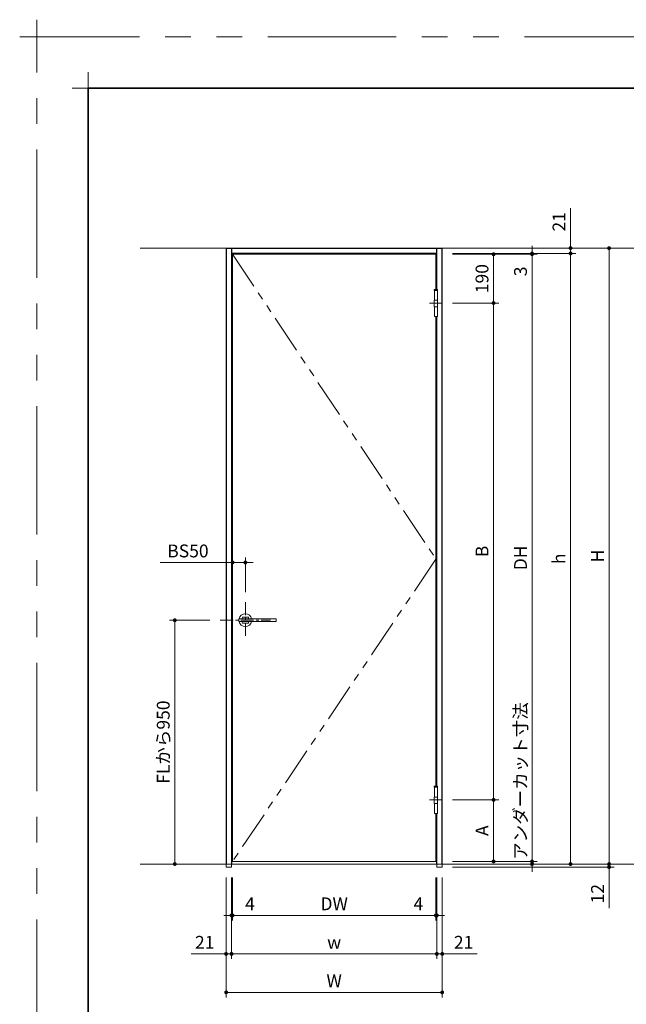
# Model space of a CAD drawing. Extents: x -60839 to -58226, y 2022 to 3236.
# Drawn here: x -60839 to -60366, y 2469 to 3236 of the extents above; entities that cross this region are included whole.
import ezdxf

# ---------------------------------------------------------------- set-up
doc = ezdxf.new("R2010")
doc.units = 0
doc.header["$LTSCALE"] = 80
doc.header["$MEASUREMENT"] = 0
for name, pattern in [('CENTER', [2, 1.25, -0.25, 0.25, -0.25]), ('HIDDEN', [0.375, 0.25, -0.125]), ('PHANTOM', [2.5, 1.25, -0.25, 0.25, -0.25, 0.25, -0.25])]:
    doc.linetypes.add(name, pattern=pattern)
doc.layers.get('0').update_dxf_attribs({"linetype": 'CONTINUOUS'})
doc.layers.get('DEFPOINTS').update_dxf_attribs({"linetype": 'CONTINUOUS'})
for name, color, linetype, lineweight in [('一般', 7, 'CONTINUOUS', 15), ('中心線', 3, 'CENTER', 9), ('二点鎖線', 4, 'PHANTOM', 9), ('図面枠', 7, 'CONTINUOUS', 35), ('寸法線', 3, 'CONTINUOUS', 13), ('点線(水)', 4, 'HIDDEN', 9), ('線(水)', 4, 'CONTINUOUS', 9), ('線(白)', 7, 'CONTINUOUS', 30), ('線(黄)', 2, 'CONTINUOUS', 15)]:
    doc.layers.add(name, color=color, linetype=linetype, lineweight=lineweight)
doc.layers.add('陰線', color=4, linetype='PHANTOM', lineweight=9, plot=False)
doc.styles.add('sanwa1', font='romans.shx', dxfattribs={"height": 10, "bigfont": 'extfont2.shx'})
doc.dimstyles.new('sanwa1', dxfattribs={"dimscale": 0.05, "dimtxt": 10, "dimasz": 45, "dimexe": 20, "dimexo": 150, "dimgap": 30, "dimtad": 1, "dimdsep": 46, "dimtxsty": 'sanwa1', "dimblk1": 'DOT', "dimblk2": 'DOT', "dimsah": 1, "dimcen": 0.15, "dimclrd": 256, "dimclre": 256, "dimclrt": 256, "dimadec": 0, "dimazin": 0, "dimtfac": 1, "dimtix": 1, "dimtmove": 0, "dimatfit": 0, "dimldrblk": 'DOT', "dimfxl": 1, "dimtolj": 1, "dimtzin": 0, "dimlwd": 13, "dimlwe": 13, "dimarcsym": 1})

# ---------------------------------------------------------------- blocks, each defined once
blk = doc.blocks.new('_DOT')
at = {"color": 0, "linetype": 'ByBlock'}
blk.add_line((-0.5, 0), (-1, 0), dxfattribs=at)
at = {"color": 0, "linetype": 'ByBlock', "const_width": 0.5}
blk.add_lwpolyline([(-0.25, 0, 1), (0.25, 0, 1)], format="xyb", close=True, dxfattribs=at)
blk = doc.blocks.new('*D3')
at = {"layer": 'DEFPOINTS', "color": 0, "ltscale": 3, "transparency": 16777216}
for p in [(-60682.28, 2768.13), (-60717.67, 2578.13), (-60677.67, 2578.13)]:
    blk.add_point(p, dxfattribs=at)
at = {"layer": '寸法線', "ltscale": 3, "transparency": 16777216}
for p, q in [((-60690.28, 2768.13), (-60721.67, 2768.13)), ((-60685.67, 2578.13), (-60721.67, 2578.13))]:
    blk.add_line(p, q, dxfattribs=at)
at = {"layer": '寸法線', "linetype": 'ByBlock', "ltscale": 3, "transparency": 16777216}
blk.add_line((-60717.67, 2765.13), (-60717.67, 2581.13), dxfattribs=at)
at = {"layer": '寸法線', "ltscale": 3, "transparency": 16777216, "xscale": 3, "yscale": 3, "zscale": 3}
for p, rotation in [((-60717.67, 2768.13), 90), ((-60717.67, 2578.13), 270)]:
    blk.add_blockref('_DOT', p, dxfattribs=dict(at, rotation=rotation))
at = {"layer": '寸法線', "ltscale": 3, "transparency": 16777216, "insert": (-60726.67, 2673.13), "char_height": 10, "attachment_point": 5, "rotation": 90, "style": 'sanwa1'}
blk.add_mtext('\\A1;FLから950', dxfattribs=at)
blk = doc.blocks.new('*D11')
at = {"layer": 'DEFPOINTS', "color": 0, "ltscale": 3, "transparency": 16777216}
for p in [(-60509.27, 3058.13), (-60509.27, 3053.93), (-60409.27, 3053.93)]:
    blk.add_point(p, dxfattribs=at)
at = {"layer": '寸法線', "linetype": 'ByBlock', "ltscale": 3, "transparency": 16777216}
for p, q in [((-60409.27, 3061.13), (-60409.27, 3089.27)), ((-60409.27, 3053.93), (-60409.27, 3058.13)), ((-60409.27, 3050.93), (-60409.27, 3047.93))]:
    blk.add_line(p, q, dxfattribs=at)
at = {"layer": '寸法線', "ltscale": 3, "transparency": 16777216}
for p, q in [((-60501.27, 3058.13), (-60405.27, 3058.13)), ((-60501.27, 3053.93), (-60405.27, 3053.93))]:
    blk.add_line(p, q, dxfattribs=at)
at = {"layer": '寸法線', "ltscale": 3, "transparency": 16777216, "xscale": 3, "yscale": 3, "zscale": 3}
for p, rotation in [((-60409.27, 3058.13), 270), ((-60409.27, 3053.93), 90)]:
    blk.add_blockref('_DOT', p, dxfattribs=dict(at, rotation=rotation))
at = {"layer": '寸法線', "ltscale": 3, "transparency": 16777216, "insert": (-60418.27, 3078.61), "char_height": 10, "attachment_point": 5, "rotation": 90, "style": 'sanwa1'}
blk.add_mtext('\\A1;21', dxfattribs=at)
blk = doc.blocks.new('*D12')
at = {"layer": 'DEFPOINTS', "color": 0, "ltscale": 3, "transparency": 16777216}
for p in [(-60509.27, 3053.93), (-60509.27, 3053.33), (-60439.27, 3053.33)]:
    blk.add_point(p, dxfattribs=at)
at = {"layer": '寸法線', "ltscale": 3, "transparency": 16777216}
for p, q in [((-60501.27, 3053.93), (-60435.27, 3053.93)), ((-60501.27, 3053.33), (-60435.27, 3053.33))]:
    blk.add_line(p, q, dxfattribs=at)
at = {"layer": '寸法線', "linetype": 'ByBlock', "ltscale": 3, "transparency": 16777216}
for p, q in [((-60439.27, 3056.93), (-60439.27, 3059.93)), ((-60439.27, 3053.93), (-60439.27, 3053.33)), ((-60439.27, 3050.33), (-60439.27, 3032.66))]:
    blk.add_line(p, q, dxfattribs=at)
at = {"layer": '寸法線', "ltscale": 3, "transparency": 16777216, "xscale": 3, "yscale": 3, "zscale": 3}
for p, rotation in [((-60439.27, 3053.93), 270), ((-60439.27, 3053.33), 90)]:
    blk.add_blockref('_DOT', p, dxfattribs=dict(at, rotation=rotation))
at = {"layer": '寸法線', "ltscale": 3, "transparency": 16777216, "insert": (-60448.27, 3040), "char_height": 10, "attachment_point": 5, "rotation": 90, "style": 'sanwa1'}
blk.add_mtext('\\A1;3', dxfattribs=at)
blk = doc.blocks.new('*D13')
at = {"layer": 'DEFPOINTS', "color": 0, "ltscale": 3, "transparency": 16777216}
for p in [(-60509.27, 3053.33), (-60509.27, 2580.13), (-60439.27, 2580.13)]:
    blk.add_point(p, dxfattribs=at)
at = {"layer": '寸法線', "ltscale": 3, "transparency": 16777216}
for p, q in [((-60501.27, 3053.33), (-60435.27, 3053.33)), ((-60501.27, 2580.13), (-60435.27, 2580.13))]:
    blk.add_line(p, q, dxfattribs=at)
at = {"layer": '寸法線', "linetype": 'ByBlock', "ltscale": 3, "transparency": 16777216}
blk.add_line((-60439.27, 3050.33), (-60439.27, 2583.13), dxfattribs=at)
at = {"layer": '寸法線', "ltscale": 3, "transparency": 16777216, "xscale": 3, "yscale": 3, "zscale": 3}
for p, rotation in [((-60439.27, 3053.33), 90), ((-60439.27, 2580.13), 270)]:
    blk.add_blockref('_DOT', p, dxfattribs=dict(at, rotation=rotation))
at = {"layer": '寸法線', "ltscale": 3, "transparency": 16777216, "insert": (-60448.27, 2816.73), "char_height": 10, "attachment_point": 5, "rotation": 90, "style": 'sanwa1'}
blk.add_mtext('\\A1;DH', dxfattribs=at)
blk = doc.blocks.new('*D14')
at = {"layer": 'DEFPOINTS', "color": 0, "ltscale": 3, "transparency": 16777216}
for p in [(-60509.27, 3053.93), (-60509.27, 2578.13), (-60409.27, 2578.13)]:
    blk.add_point(p, dxfattribs=at)
at = {"layer": '寸法線', "ltscale": 3, "transparency": 16777216}
for p, q in [((-60501.27, 3053.93), (-60405.27, 3053.93)), ((-60501.27, 2578.13), (-60405.27, 2578.13))]:
    blk.add_line(p, q, dxfattribs=at)
at = {"layer": '寸法線', "linetype": 'ByBlock', "ltscale": 3, "transparency": 16777216}
blk.add_line((-60409.27, 3050.93), (-60409.27, 2581.13), dxfattribs=at)
at = {"layer": '寸法線', "ltscale": 3, "transparency": 16777216, "xscale": 3, "yscale": 3, "zscale": 3}
for p, rotation in [((-60409.27, 3053.93), 90), ((-60409.27, 2578.13), 270)]:
    blk.add_blockref('_DOT', p, dxfattribs=dict(at, rotation=rotation))
at = {"layer": '寸法線', "ltscale": 3, "transparency": 16777216, "insert": (-60418.27, 2816.03), "char_height": 10, "attachment_point": 5, "rotation": 90, "style": 'sanwa1'}
blk.add_mtext('\\A1;h', dxfattribs=at)
blk = doc.blocks.new('*D15')
at = {"layer": 'DEFPOINTS', "color": 0, "ltscale": 3, "transparency": 16777216}
for p in [(-60509.27, 2580.13), (-60509.27, 2578.13), (-60439.27, 2578.13)]:
    blk.add_point(p, dxfattribs=at)
at = {"layer": '寸法線', "linetype": 'ByBlock', "ltscale": 3, "transparency": 16777216}
for p, q in [((-60439.27, 2583.13), (-60439.27, 2699.46)), ((-60439.27, 2578.13), (-60439.27, 2580.13)), ((-60439.27, 2575.13), (-60439.27, 2572.13))]:
    blk.add_line(p, q, dxfattribs=at)
at = {"layer": '寸法線', "ltscale": 3, "transparency": 16777216}
for p, q in [((-60501.27, 2580.13), (-60435.27, 2580.13)), ((-60501.27, 2578.13), (-60435.27, 2578.13))]:
    blk.add_line(p, q, dxfattribs=at)
at = {"layer": '寸法線', "ltscale": 3, "transparency": 16777216, "xscale": 3, "yscale": 3, "zscale": 3}
for p, rotation in [((-60439.27, 2580.13), 270), ((-60439.27, 2578.13), 90)]:
    blk.add_blockref('_DOT', p, dxfattribs=dict(at, rotation=rotation))
at = {"layer": '寸法線', "ltscale": 3, "transparency": 16777216, "insert": (-60448.27, 2642.8), "char_height": 10, "attachment_point": 5, "rotation": 90, "style": 'sanwa1'}
blk.add_mtext('\\A1;アンダーカット寸法', dxfattribs=at)
blk = doc.blocks.new('*D36')
at = {"layer": 'DEFPOINTS', "color": 0, "ltscale": 3, "transparency": 16777216}
for p in [(-60677.67, 2575.73), (-60509.27, 2575.73), (-60677.67, 2478.13)]:
    blk.add_point(p, dxfattribs=at)
at = {"layer": '寸法線', "ltscale": 3, "transparency": 16777216}
for p, q in [((-60677.67, 2567.73), (-60677.67, 2474.13)), ((-60509.27, 2567.73), (-60509.27, 2474.13))]:
    blk.add_line(p, q, dxfattribs=at)
at = {"layer": '寸法線', "linetype": 'ByBlock', "ltscale": 3, "transparency": 16777216}
blk.add_line((-60512.27, 2478.13), (-60674.67, 2478.13), dxfattribs=at)
at = {"layer": '寸法線', "ltscale": 3, "transparency": 16777216, "xscale": 3, "yscale": 3, "zscale": 3, "rotation": 180}
blk.add_blockref('_DOT', (-60677.67, 2478.13), dxfattribs=at)
at = {"layer": '寸法線', "ltscale": 3, "transparency": 16777216, "xscale": 3, "yscale": 3, "zscale": 3}
blk.add_blockref('_DOT', (-60509.27, 2478.13), dxfattribs=at)
at = {"layer": '寸法線', "ltscale": 3, "transparency": 16777216, "insert": (-60593.47, 2487.13), "char_height": 10, "attachment_point": 5, "style": 'sanwa1'}
blk.add_mtext('\\A1;W', dxfattribs=at)
blk = doc.blocks.new('*D37')
at = {"layer": 'DEFPOINTS', "color": 0, "ltscale": 3, "transparency": 16777216}
for p in [(-60513.47, 2575.73), (-60509.27, 2575.73), (-60513.47, 2508.13)]:
    blk.add_point(p, dxfattribs=at)
at = {"layer": '寸法線', "ltscale": 3, "transparency": 16777216}
for p, q in [((-60513.47, 2567.73), (-60513.47, 2504.13)), ((-60509.27, 2567.73), (-60509.27, 2504.13))]:
    blk.add_line(p, q, dxfattribs=at)
at = {"layer": '寸法線', "linetype": 'ByBlock', "ltscale": 3, "transparency": 16777216}
for p, q in [((-60516.47, 2508.13), (-60519.47, 2508.13)), ((-60513.47, 2508.13), (-60509.27, 2508.13)), ((-60506.27, 2508.13), (-60481.94, 2508.13))]:
    blk.add_line(p, q, dxfattribs=at)
at = {"layer": '寸法線', "ltscale": 3, "transparency": 16777216, "xscale": 3, "yscale": 3, "zscale": 3}
blk.add_blockref('_DOT', (-60513.47, 2508.13), dxfattribs=at)
at = {"layer": '寸法線', "ltscale": 3, "transparency": 16777216, "xscale": 3, "yscale": 3, "zscale": 3, "rotation": 180}
blk.add_blockref('_DOT', (-60509.27, 2508.13), dxfattribs=at)
at = {"layer": '寸法線', "ltscale": 3, "transparency": 16777216, "insert": (-60492.6, 2517.13), "char_height": 10, "attachment_point": 5, "style": 'sanwa1'}
blk.add_mtext('\\A1;21', dxfattribs=at)
blk = doc.blocks.new('*D38')
at = {"layer": 'DEFPOINTS', "color": 0, "ltscale": 3, "transparency": 16777216}
for p in [(-60673.47, 2575.73), (-60513.47, 2575.73), (-60673.47, 2508.13)]:
    blk.add_point(p, dxfattribs=at)
at = {"layer": '寸法線', "ltscale": 3, "transparency": 16777216}
for p, q in [((-60673.47, 2567.73), (-60673.47, 2504.13)), ((-60513.47, 2567.73), (-60513.47, 2504.13))]:
    blk.add_line(p, q, dxfattribs=at)
at = {"layer": '寸法線', "linetype": 'ByBlock', "ltscale": 3, "transparency": 16777216}
blk.add_line((-60516.47, 2508.13), (-60670.47, 2508.13), dxfattribs=at)
at = {"layer": '寸法線', "ltscale": 3, "transparency": 16777216, "xscale": 3, "yscale": 3, "zscale": 3, "rotation": 180}
blk.add_blockref('_DOT', (-60673.47, 2508.13), dxfattribs=at)
at = {"layer": '寸法線', "ltscale": 3, "transparency": 16777216, "xscale": 3, "yscale": 3, "zscale": 3}
blk.add_blockref('_DOT', (-60513.47, 2508.13), dxfattribs=at)
at = {"layer": '寸法線', "ltscale": 3, "transparency": 16777216, "insert": (-60593.47, 2517.13), "char_height": 10, "attachment_point": 5, "style": 'sanwa1'}
blk.add_mtext('\\A1;w', dxfattribs=at)
blk = doc.blocks.new('*D16')
at = {"layer": 'DEFPOINTS', "color": 0, "ltscale": 3, "transparency": 16777216}
for p in [(-60677.67, 2575.73), (-60673.47, 2575.73), (-60677.67, 2508.13)]:
    blk.add_point(p, dxfattribs=at)
at = {"layer": '寸法線', "ltscale": 3, "transparency": 16777216}
for p, q in [((-60677.67, 2567.73), (-60677.67, 2504.13)), ((-60673.47, 2567.73), (-60673.47, 2504.13))]:
    blk.add_line(p, q, dxfattribs=at)
at = {"layer": '寸法線', "linetype": 'ByBlock', "ltscale": 3, "transparency": 16777216}
for p, q in [((-60680.67, 2508.13), (-60705, 2508.13)), ((-60673.47, 2508.13), (-60677.67, 2508.13)), ((-60670.47, 2508.13), (-60667.47, 2508.13))]:
    blk.add_line(p, q, dxfattribs=at)
at = {"layer": '寸法線', "ltscale": 3, "transparency": 16777216, "xscale": 3, "yscale": 3, "zscale": 3}
blk.add_blockref('_DOT', (-60677.67, 2508.13), dxfattribs=at)
at = {"layer": '寸法線', "ltscale": 3, "transparency": 16777216, "xscale": 3, "yscale": 3, "zscale": 3, "rotation": 180}
blk.add_blockref('_DOT', (-60673.47, 2508.13), dxfattribs=at)
at = {"layer": '寸法線', "ltscale": 3, "transparency": 16777216, "insert": (-60694.34, 2517.13), "char_height": 10, "attachment_point": 5, "style": 'sanwa1'}
blk.add_mtext('\\A1;21', dxfattribs=at)
blk = doc.blocks.new('*D17')
at = {"layer": 'DEFPOINTS', "color": 0, "ltscale": 3, "transparency": 16777216}
for p in [(-60673.47, 2575.73), (-60672.67, 2575.73), (-60672.67, 2538.13)]:
    blk.add_point(p, dxfattribs=at)
at = {"layer": '寸法線', "ltscale": 3, "transparency": 16777216}
for p, q in [((-60673.47, 2567.73), (-60673.47, 2534.13)), ((-60672.67, 2567.73), (-60672.67, 2534.13))]:
    blk.add_line(p, q, dxfattribs=at)
at = {"layer": '寸法線', "linetype": 'ByBlock', "ltscale": 3, "transparency": 16777216}
for p, q in [((-60676.47, 2538.13), (-60679.47, 2538.13)), ((-60673.47, 2538.13), (-60672.67, 2538.13)), ((-60669.67, 2538.13), (-60651.53, 2538.13))]:
    blk.add_line(p, q, dxfattribs=at)
at = {"layer": '寸法線', "ltscale": 3, "transparency": 16777216, "xscale": 3, "yscale": 3, "zscale": 3}
blk.add_blockref('_DOT', (-60673.47, 2538.13), dxfattribs=at)
at = {"layer": '寸法線', "ltscale": 3, "transparency": 16777216, "xscale": 3, "yscale": 3, "zscale": 3, "rotation": 180}
blk.add_blockref('_DOT', (-60672.67, 2538.13), dxfattribs=at)
at = {"layer": '寸法線', "ltscale": 3, "transparency": 16777216, "insert": (-60659.1, 2547.13), "char_height": 10, "attachment_point": 5, "style": 'sanwa1'}
blk.add_mtext('\\A1;4', dxfattribs=at)
blk = doc.blocks.new('*D18')
at = {"layer": 'DEFPOINTS', "color": 0, "ltscale": 3, "transparency": 16777216}
for p in [(-60672.67, 2575.73), (-60514.27, 2575.73), (-60514.27, 2538.13)]:
    blk.add_point(p, dxfattribs=at)
at = {"layer": '寸法線', "ltscale": 3, "transparency": 16777216}
for p, q in [((-60672.67, 2567.73), (-60672.67, 2534.13)), ((-60514.27, 2567.73), (-60514.27, 2534.13))]:
    blk.add_line(p, q, dxfattribs=at)
at = {"layer": '寸法線', "linetype": 'ByBlock', "ltscale": 3, "transparency": 16777216}
blk.add_line((-60669.67, 2538.13), (-60517.27, 2538.13), dxfattribs=at)
at = {"layer": '寸法線', "ltscale": 3, "transparency": 16777216, "xscale": 3, "yscale": 3, "zscale": 3, "rotation": 180}
blk.add_blockref('_DOT', (-60672.67, 2538.13), dxfattribs=at)
at = {"layer": '寸法線', "ltscale": 3, "transparency": 16777216, "xscale": 3, "yscale": 3, "zscale": 3}
blk.add_blockref('_DOT', (-60514.27, 2538.13), dxfattribs=at)
at = {"layer": '寸法線', "ltscale": 3, "transparency": 16777216, "insert": (-60593.47, 2547.13), "char_height": 10, "attachment_point": 5, "style": 'sanwa1'}
blk.add_mtext('\\A1;DW', dxfattribs=at)
blk = doc.blocks.new('*D39')
at = {"layer": 'DEFPOINTS', "color": 0, "ltscale": 3, "transparency": 16777216}
for p in [(-60514.27, 2575.73), (-60513.47, 2575.73), (-60513.47, 2538.13)]:
    blk.add_point(p, dxfattribs=at)
at = {"layer": '寸法線', "ltscale": 3, "transparency": 16777216}
for p, q in [((-60514.27, 2567.73), (-60514.27, 2534.13)), ((-60513.47, 2567.73), (-60513.47, 2534.13))]:
    blk.add_line(p, q, dxfattribs=at)
at = {"layer": '寸法線', "linetype": 'ByBlock', "ltscale": 3, "transparency": 16777216}
for p, q in [((-60517.27, 2538.13), (-60535.41, 2538.13)), ((-60513.47, 2538.13), (-60514.27, 2538.13)), ((-60510.47, 2538.13), (-60507.47, 2538.13))]:
    blk.add_line(p, q, dxfattribs=at)
at = {"layer": '寸法線', "ltscale": 3, "transparency": 16777216, "xscale": 3, "yscale": 3, "zscale": 3}
blk.add_blockref('_DOT', (-60514.27, 2538.13), dxfattribs=at)
at = {"layer": '寸法線', "ltscale": 3, "transparency": 16777216, "xscale": 3, "yscale": 3, "zscale": 3, "rotation": 180}
blk.add_blockref('_DOT', (-60513.47, 2538.13), dxfattribs=at)
at = {"layer": '寸法線', "ltscale": 3, "transparency": 16777216, "insert": (-60527.84, 2547.13), "char_height": 10, "attachment_point": 5, "style": 'sanwa1'}
blk.add_mtext('\\A1;4', dxfattribs=at)
blk = doc.blocks.new('*D40')
at = {"layer": 'DEFPOINTS', "color": 0, "ltscale": 3, "transparency": 16777216}
for p in [(-60509.27, 3053.33), (-60509.27, 3015.33), (-60469.27, 3015.33)]:
    blk.add_point(p, dxfattribs=at)
at = {"layer": '寸法線', "ltscale": 3, "transparency": 16777216}
for p, q in [((-60501.27, 3053.33), (-60465.27, 3053.33)), ((-60501.27, 3015.33), (-60465.27, 3015.33))]:
    blk.add_line(p, q, dxfattribs=at)
at = {"layer": '寸法線', "linetype": 'ByBlock', "ltscale": 3, "transparency": 16777216}
blk.add_line((-60469.27, 3050.33), (-60469.27, 3018.33), dxfattribs=at)
at = {"layer": '寸法線', "ltscale": 3, "transparency": 16777216, "xscale": 3, "yscale": 3, "zscale": 3}
for p, rotation in [((-60469.27, 3053.33), 90), ((-60469.27, 3015.33), 270)]:
    blk.add_blockref('_DOT', p, dxfattribs=dict(at, rotation=rotation))
at = {"layer": '寸法線', "ltscale": 3, "transparency": 16777216, "insert": (-60478.27, 3034.33), "char_height": 10, "attachment_point": 5, "rotation": 90, "style": 'sanwa1'}
blk.add_mtext('\\A1;190', dxfattribs=at)
blk = doc.blocks.new('*D41')
at = {"layer": 'DEFPOINTS', "color": 0, "ltscale": 3, "transparency": 16777216}
for p in [(-60509.27, 3015.33), (-60509.27, 2628.13), (-60469.27, 2628.13)]:
    blk.add_point(p, dxfattribs=at)
at = {"layer": '寸法線', "ltscale": 3, "transparency": 16777216}
for p, q in [((-60501.27, 3015.33), (-60465.27, 3015.33)), ((-60501.27, 2628.13), (-60465.27, 2628.13))]:
    blk.add_line(p, q, dxfattribs=at)
at = {"layer": '寸法線', "linetype": 'ByBlock', "ltscale": 3, "transparency": 16777216}
blk.add_line((-60469.27, 3012.33), (-60469.27, 2631.13), dxfattribs=at)
at = {"layer": '寸法線', "ltscale": 3, "transparency": 16777216, "xscale": 3, "yscale": 3, "zscale": 3}
for p, rotation in [((-60469.27, 3015.33), 90), ((-60469.27, 2628.13), 270)]:
    blk.add_blockref('_DOT', p, dxfattribs=dict(at, rotation=rotation))
at = {"layer": '寸法線', "ltscale": 3, "transparency": 16777216, "insert": (-60478.27, 2821.73), "char_height": 10, "attachment_point": 5, "rotation": 90, "style": 'sanwa1'}
blk.add_mtext('\\A1;B', dxfattribs=at)
blk = doc.blocks.new('*D19')
at = {"layer": 'DEFPOINTS', "color": 0, "ltscale": 3, "transparency": 16777216}
for p in [(-60509.27, 2628.13), (-60509.27, 2580.13), (-60469.27, 2580.13)]:
    blk.add_point(p, dxfattribs=at)
at = {"layer": '寸法線', "ltscale": 3, "transparency": 16777216}
for p, q in [((-60501.27, 2628.13), (-60465.27, 2628.13)), ((-60501.27, 2580.13), (-60465.27, 2580.13))]:
    blk.add_line(p, q, dxfattribs=at)
at = {"layer": '寸法線', "linetype": 'ByBlock', "ltscale": 3, "transparency": 16777216}
blk.add_line((-60469.27, 2625.13), (-60469.27, 2583.13), dxfattribs=at)
at = {"layer": '寸法線', "ltscale": 3, "transparency": 16777216, "xscale": 3, "yscale": 3, "zscale": 3}
for p, rotation in [((-60469.27, 2628.13), 90), ((-60469.27, 2580.13), 270)]:
    blk.add_blockref('_DOT', p, dxfattribs=dict(at, rotation=rotation))
at = {"layer": '寸法線', "ltscale": 3, "transparency": 16777216, "insert": (-60478.27, 2604.13), "char_height": 10, "attachment_point": 5, "rotation": 90, "style": 'sanwa1'}
blk.add_mtext('\\A1;A', dxfattribs=at)
blk = doc.blocks.new('*D21')
at = {"layer": 'DEFPOINTS', "color": 0, "ltscale": 3, "transparency": 16777216}
for p in [(-60509.27, 3058.13), (-60509.27, 2578.13), (-60379.27, 2578.13)]:
    blk.add_point(p, dxfattribs=at)
at = {"layer": '寸法線', "ltscale": 3, "transparency": 16777216}
for p, q in [((-60501.27, 3058.13), (-60375.27, 3058.13)), ((-60501.27, 2578.13), (-60375.27, 2578.13))]:
    blk.add_line(p, q, dxfattribs=at)
at = {"layer": '寸法線', "linetype": 'ByBlock', "ltscale": 3, "transparency": 16777216}
blk.add_line((-60379.27, 3055.13), (-60379.27, 2581.13), dxfattribs=at)
at = {"layer": '寸法線', "ltscale": 3, "transparency": 16777216, "xscale": 3, "yscale": 3, "zscale": 3}
for p, rotation in [((-60379.27, 3058.13), 90), ((-60379.27, 2578.13), 270)]:
    blk.add_blockref('_DOT', p, dxfattribs=dict(at, rotation=rotation))
at = {"layer": '寸法線', "ltscale": 3, "transparency": 16777216, "insert": (-60388.27, 2818.13), "char_height": 10, "attachment_point": 5, "rotation": 90, "style": 'sanwa1'}
blk.add_mtext('\\A1;H', dxfattribs=at)
blk = doc.blocks.new('*D51')
at = {"layer": 'DEFPOINTS', "color": 0, "ltscale": 3, "transparency": 16777216}
for p in [(-60672.67, 2816.73), (-60662.67, 2813.13), (-60662.67, 2782.1)]:
    blk.add_point(p, dxfattribs=at)
at = {"layer": '寸法線', "ltscale": 3, "transparency": 16777216}
for p, q in [((-60662.67, 2790.1), (-60662.67, 2817.13)), ((-60672.67, 2808.73), (-60672.67, 2809.13))]:
    blk.add_line(p, q, dxfattribs=at)
at = {"layer": '寸法線', "linetype": 'ByBlock', "ltscale": 3, "transparency": 16777216}
for p, q in [((-60675.67, 2813.13), (-60729.05, 2813.13)), ((-60662.67, 2813.13), (-60672.67, 2813.13)), ((-60659.67, 2813.13), (-60656.67, 2813.13))]:
    blk.add_line(p, q, dxfattribs=at)
at = {"layer": '寸法線', "ltscale": 3, "transparency": 16777216, "xscale": 3, "yscale": 3, "zscale": 3}
blk.add_blockref('_DOT', (-60672.67, 2813.13), dxfattribs=at)
at = {"layer": '寸法線', "ltscale": 3, "transparency": 16777216, "xscale": 3, "yscale": 3, "zscale": 3, "rotation": 180}
blk.add_blockref('_DOT', (-60662.67, 2813.13), dxfattribs=at)
at = {"layer": '寸法線', "ltscale": 3, "transparency": 16777216, "insert": (-60707.43, 2822.13), "char_height": 10, "attachment_point": 5, "style": 'sanwa1'}
blk.add_mtext('\\A1;BS50', dxfattribs=at)
blk = doc.blocks.new('*D52')
at = {"layer": 'DEFPOINTS', "color": 0, "ltscale": 3, "transparency": 16777216}
for p in [(-60509.27, 2578.13), (-60509.27, 2575.73), (-60379.27, 2575.73)]:
    blk.add_point(p, dxfattribs=at)
at = {"layer": '寸法線', "linetype": 'ByBlock', "ltscale": 3, "transparency": 16777216}
for p, q in [((-60379.27, 2581.13), (-60379.27, 2584.13)), ((-60379.27, 2578.13), (-60379.27, 2575.73)), ((-60379.27, 2572.73), (-60379.27, 2543.63))]:
    blk.add_line(p, q, dxfattribs=at)
at = {"layer": '寸法線', "ltscale": 3, "transparency": 16777216}
for p, q in [((-60501.27, 2578.13), (-60375.27, 2578.13)), ((-60501.27, 2575.73), (-60375.27, 2575.73))]:
    blk.add_line(p, q, dxfattribs=at)
at = {"layer": '寸法線', "ltscale": 3, "transparency": 16777216, "xscale": 3, "yscale": 3, "zscale": 3}
for p, rotation in [((-60379.27, 2578.13), 270), ((-60379.27, 2575.73), 90)]:
    blk.add_blockref('_DOT', p, dxfattribs=dict(at, rotation=rotation))
at = {"layer": '寸法線', "ltscale": 3, "transparency": 16777216, "insert": (-60388.27, 2555.02), "char_height": 10, "attachment_point": 5, "rotation": 90, "style": 'sanwa1'}
blk.add_mtext('\\A1;12', dxfattribs=at)
blk = doc.blocks.new('グループ-13-1')
at = {"layer": '一般', "color": 7, "linetype": 'Continuous', "lineweight": 5}
for p, q in [((12408.3, -2805.9), (12408.3, -2673.1)), ((12341.9, -2739.5), (12474.7, -2739.5))]:
    blk.add_line(p, q, dxfattribs=at)

msp = doc.modelspace()

# ---------------------------------------------------------------- linework, layer by layer
at = {"layer": 'DEFPOINTS', "linetype": 'Continuous', "lineweight": 5}
for p, q in [((-60785.2415, 3170.3958), (-60785.2415, 3195.2955)), ((-60797.6913, 3182.8457), (-60772.7916, 3182.8457))]:
    msp.add_line(p, q, dxfattribs=at)
at = {"layer": '中心線', "ltscale": 0.1}
for p, q in [((-60519.2761, 3015.3302), (-60509.064, 3015.3302)), ((-60662.67, 2782.0992), (-60662.67, 2754.1612)), ((-60682.2839, 2768.1302), (-60643.0562, 2768.1302)), ((-60519.2761, 2628.1302), (-60509.064, 2628.1302))]:
    msp.add_line(p, q, dxfattribs=at)
at = {"layer": '二点鎖線', "ltscale": 0.3}
for p, q in [((-60672.67, 3053.3302), (-60514.17, 2815.7302)), ((-60514.17, 2815.7302), (-60672.67, 2580.1302))]:
    msp.add_line(p, q, dxfattribs=at)
at = {"layer": '図面枠'}
for p, q in [((-59185.2415, 3182.8457), (-60785.2415, 3182.8457)), ((-60785.2415, 3182.8457), (-60785.2415, 2074.8457))]:
    msp.add_line(p, q, dxfattribs=at)
at = {"layer": '寸法線', "ltscale": 3}
for p, q in [((-60515.45, 3025.9302), (-60512.89, 3025.9302)), ((-60515.45, 3025.1302), (-60515.45, 3025.9302)), ((-60515.45, 3025.9302), (-60512.89, 3025.9302)), ((-60515.45, 3025.1302), (-60515.45, 3025.9302)), ((-60512.89, 3025.1302), (-60515.45, 3025.1302)), ((-60515.37, 3017.4302), (-60515.37, 3025.1302)), ((-60512.97, 3017.4302), (-60512.97, 3025.1302)), ((-60512.89, 3025.9302), (-60512.89, 3025.1302)), ((-60512.89, 3025.9302), (-60512.89, 3025.1302)), ((-60515.45, 3012.4828), (-60515.45, 3017.4302)), ((-60515.45, 3012.4828), (-60515.45, 3017.4302)), ((-60515.45, 3017.4302), (-60512.89, 3017.4302)), ((-60512.89, 3017.4302), (-60512.89, 3012.4828)), ((-60512.89, 3017.4302), (-60512.89, 3012.4828)), ((-60512.89, 3012.4828), (-60515.45, 3012.4828)), ((-60515.37, 3012.4828), (-60515.37, 3004.7302)), ((-60512.97, 3012.4828), (-60512.97, 3004.7302)), ((-60512.97, 3004.7302), (-60515.37, 3004.7302)), ((-60515.37, 3004.7302), (-60512.97, 3004.7302)), ((-60664.8214, 2770.5302), (-60660.5186, 2770.5302)), ((-60667.6498, 2769.1302), (-60638.8903, 2769.1302)), ((-60667.6498, 2767.1302), (-60638.8903, 2767.1302)), ((-60665.07, 2769.169), (-60660.27, 2769.169)), ((-60665.07, 2767.0914), (-60660.27, 2767.0914)), ((-60664.8214, 2765.7302), (-60660.5186, 2765.7302)), ((-60515.45, 2637.9302), (-60515.45, 2638.7302)), ((-60515.45, 2638.7302), (-60512.89, 2638.7302)), ((-60512.89, 2637.9302), (-60515.45, 2637.9302)), ((-60515.37, 2630.2302), (-60515.37, 2637.9302)), ((-60512.97, 2630.2302), (-60512.97, 2637.9302)), ((-60512.89, 2638.7302), (-60512.89, 2637.9302)), ((-60515.45, 2625.2828), (-60515.45, 2630.2302)), ((-60515.45, 2630.2302), (-60512.89, 2630.2302)), ((-60512.89, 2625.2828), (-60515.45, 2625.2828)), ((-60515.37, 2625.2828), (-60515.37, 2617.5302)), ((-60512.97, 2625.2828), (-60512.97, 2617.5302)), ((-60512.89, 2630.2302), (-60512.89, 2625.2828)), ((-60515.37, 2617.5302), (-60512.97, 2617.5302))]:
    msp.add_line(p, q, dxfattribs=at)
for points in [[(-60515.45, 2637.9302), (-60515.45, 2638.7302), (-60512.89, 2638.7302), (-60512.89, 2637.9302)], [(-60515.45, 2625.2828), (-60515.45, 2630.2302)], [(-60512.89, 2630.2302), (-60512.89, 2625.2828)], [(-60512.97, 2617.5302), (-60515.37, 2617.5302)]]:
    msp.add_lwpolyline(points, dxfattribs=at)
for centre, major_axis, start_param, end_param in [((-60662.67, 2768.1302), (-3.5355, 3.5355), 4.12834875, 6.86722554), ((-60615.07, 2768.1302), (35.3553, 35.3553), 2.31200345, 2.33619319), ((-60664.8214, 2770.3302), (-0.1414, 0.1414), -0.78539816, 0.74120765), ((-60660.5186, 2770.3302), (0.1414, 0.1414), 5.54197764, 7.06858347), ((-60710.27, 2768.1302), (35.3553, 35.3553), 5.51778848, 5.54197823), ((-60651.87, 2768.1302), (-11.3137, 11.3137), 0.73474365, 0.83605268), ((-60667.6498, 2768.9302), (-0.1414, 0.1414), -0.78539816, 0.734744), ((-60667.6498, 2767.3302), (-0.1414, 0.1414), 0.83605268, 2.35619449), ((-60662.67, 2768.1302), (3.5355, 3.5355), 2.55755233, 5.29642931), ((-60615.07, 2768.1302), (-35.3553, 35.3553), 0.80539946, 0.8295892), ((-60664.8214, 2765.9302), (0.1414, 0.1414), 2.40038553, 3.92699082), ((-60664.07, 2768.969), (-0.1414, 0.1414), -0.78539816, -0.15196495), ((-60664.07, 2767.2914), (-0.1414, 0.1414), 1.72278448, 2.35619449), ((-60661.27, 2768.969), (0.1414, 0.1414), 0.15196498, 0.78539816), ((-60661.27, 2767.2914), (0.1414, 0.1414), 3.92699082, 4.56040065), ((-60660.5186, 2765.9302), (-0.1414, 0.1414), 2.35619449, 3.88279978), ((-60710.27, 2768.1302), (35.3553, 35.3553), 5.45359611, 5.47778585), ((-60638.8903, 2768.9302), (-0.1414, 0.1414), 3.97764491, 5.49778714), ((-60638.8903, 2767.3302), (-0.1414, 0.1414), 2.35619449, 3.8763363), ((-60654.67, 2768.1302), (-11.3137, 11.3137), 3.8763363, 3.9776454)]:
    msp.add_ellipse(centre, major_axis=major_axis, ratio=1, start_param=start_param, end_param=end_param, dxfattribs=at)
at = {"layer": '点線(水)', "ltscale": 0.3}
for p, q in [((-60677.67, 2578.1302), (-60677.67, 2575.7302)), ((-60677.67, 2575.7302), (-60673.47, 2575.7302)), ((-60673.47, 2578.1302), (-60673.47, 2575.7302)), ((-60513.47, 2578.1302), (-60513.47, 2575.7302)), ((-60509.27, 2575.7302), (-60513.47, 2575.7302)), ((-60509.27, 2578.1302), (-60509.27, 2575.7302))]:
    msp.add_line(p, q, dxfattribs=at)
at = {"layer": '線(水)', "ltscale": 3}
for p, q in [((-60514.27, 3053.3302), (-60672.67, 3053.3302)), ((-60672.67, 3053.3302), (-60672.67, 2580.1302)), ((-60514.27, 3025.9302), (-60514.27, 3053.3302)), ((-60514.27, 2638.7302), (-60514.27, 3004.7302)), ((-60514.27, 2580.1302), (-60514.27, 2617.5302)), ((-60672.67, 2580.1302), (-60514.27, 2580.1302))]:
    msp.add_line(p, q, dxfattribs=at)
at = {"layer": '線(白)', "ltscale": 3}
for p, q in [((-60677.67, 3058.1302), (-60677.67, 2578.1302)), ((-60673.47, 3058.1302), (-60673.47, 2578.1302)), ((-60513.47, 3053.9302), (-60673.47, 3053.9302)), ((-60513.47, 3025.9302), (-60513.47, 3058.1302)), ((-60509.27, 2578.1302), (-60509.27, 3058.1302)), ((-60513.47, 2638.7302), (-60513.47, 3004.7302)), ((-60513.47, 2578.1302), (-60513.47, 2617.5302))]:
    msp.add_line(p, q, dxfattribs=at)
at = {"layer": '線(白)', "ltscale": 0.3}
msp.add_line((-60677.67, 3058.1302), (-60509.27, 3058.1302), dxfattribs=at)
at = {"layer": '線(黄)', "ltscale": 3}
for p, q in [((-60744.7251, 3058.1302), (-59977.1617, 3058.1302)), ((-60744.7251, 2578.1302), (-59974.3158, 2578.1302))]:
    msp.add_line(p, q, dxfattribs=at)
at = {"layer": '陰線'}
for p in [(-59145.2415, 3222.8457), (-60825.2415, 2034.8457)]:
    msp.add_line(p, (-60825.2415, 3222.8457), dxfattribs=at)

# ---------------------------------------------------------------- block references
at = {"layer": '陰線', "color": 7, "xscale": 0.2, "yscale": 0.2, "zscale": 0.2}
msp.add_blockref('グループ-13-1', (-63306.9065, 3770.7457), dxfattribs=at)

# ---------------------------------------------------------------- dimensions: what is measured, and where the dimension line sits
at = {"layer": '寸法線', "ltscale": 3}
for base, p1, p2, picture, middle in [((-60409.27, 3053.9302), (-60509.27, 3058.1302), (-60509.27, 3053.9302), '*D11', (-60409.27, 3078.6064)), ((-60469.27, 3015.3302), (-60509.27, 3053.3302), (-60509.27, 3015.3302), '*D40', (-60469.27, 3034.3302)), ((-60379.27, 2575.7302), (-60509.27, 2578.1302), (-60509.27, 2575.7302), '*D52', (-60379.27, 2555.0159))]:
    dim = msp.add_linear_dim(base=base, p1=p1, p2=p2, angle=90, dimstyle='sanwa1', override={"dimscale": 1, "dimtxt": 8, "dimasz": 3, "dimexe": 4, "dimexo": 8, "dimgap": 4, "dimlfac": 5, "dimlwd": -1, "dimlwe": -1}, dxfattribs=at)
    dim.commit()
    dim.dimension.update_dxf_attribs({"geometry": picture, "text_midpoint": middle, "dimtype": 160})
dim = msp.add_linear_dim(base=(-60439.27, 3053.3302), p1=(-60509.27, 3053.9302), p2=(-60509.27, 3053.3302), angle=90, dimstyle='sanwa1', override={"dimscale": 1, "dimtxt": 8, "dimasz": 3, "dimexe": 4, "dimexo": 8, "dimgap": 4, "dimlfac": 5, "dimtix": 0, "dimlwd": -1, "dimlwe": -1}, dxfattribs=at)
dim.commit()
dim.dimension.update_dxf_attribs({"geometry": '*D12', "text_midpoint": (-60448.27, 3039.9969)})
for base, p1, p2, text, override, picture, middle in [((-60379.27, 2578.1302), (-60509.27, 3058.1302), (-60509.27, 2578.1302), 'H', {"dimscale": 1, "dimtxt": 8, "dimasz": 3, "dimexe": 4, "dimexo": 8, "dimgap": 4, "dimlwd": -1, "dimlwe": -1}, '*D21', (-60388.27, 2818.1302)), ((-60409.27, 2578.1302), (-60509.27, 3053.9302), (-60509.27, 2578.1302), 'h', {"dimscale": 1, "dimtxt": 8, "dimasz": 3, "dimexe": 4, "dimexo": 8, "dimgap": 4, "dimlwd": -1, "dimlwe": -1}, '*D14', (-60418.27, 2816.0302)), ((-60439.27, 2580.1302), (-60509.27, 3053.3302), (-60509.27, 2580.1302), 'DH', {"dimscale": 1, "dimtxt": 8, "dimasz": 3, "dimexe": 4, "dimexo": 8, "dimgap": 4, "dimlwd": -1, "dimlwe": -1}, '*D13', (-60448.27, 2816.7302)), ((-60469.27, 2628.1302), (-60509.27, 3015.3302), (-60509.27, 2628.1302), 'B', {"dimscale": 1, "dimtxt": 8, "dimasz": 3, "dimexe": 4, "dimexo": 8, "dimgap": 4, "dimlwd": -1, "dimlwe": -1}, '*D41', (-60478.27, 2821.7302)), ((-60717.67, 2578.1302), (-60682.2839, 2768.1302), (-60677.67, 2578.1302), 'FLから<>', {"dimscale": 1, "dimtxt": 8, "dimasz": 3, "dimexe": 4, "dimexo": 8, "dimgap": 4, "dimlfac": 5, "dimlwd": -1, "dimlwe": -1}, '*D3', (-60726.67, 2673.1302)), ((-60469.27, 2580.1302), (-60509.27, 2628.1302), (-60509.27, 2580.1302), 'A', {"dimscale": 1, "dimtxt": 8, "dimasz": 3, "dimexe": 4, "dimexo": 8, "dimgap": 4, "dimlwd": -1, "dimlwe": -1}, '*D19', (-60478.27, 2604.1302))]:
    dim = msp.add_linear_dim(base=base, p1=p1, p2=p2, angle=90, text=text, dimstyle='sanwa1', override=override, dxfattribs=at)
    dim.commit()
    dim.dimension.update_dxf_attribs({"geometry": picture, "text_midpoint": middle})
dim = msp.add_linear_dim(base=(-60662.67, 2813.1326), p1=(-60672.67, 2816.7302), p2=(-60662.67, 2782.0992), text='BS<>', dimstyle='sanwa1', override={"dimscale": 1, "dimtxt": 8, "dimasz": 3, "dimexe": 4, "dimexo": 8, "dimgap": 4, "dimlfac": 5, "dimlwd": -1, "dimlwe": -1}, dxfattribs=at)
dim.commit()
dim.dimension.update_dxf_attribs({"geometry": '*D51', "text_midpoint": (-60707.4319, 2813.1326), "dimtype": 160})
dim = msp.add_linear_dim(base=(-60439.27, 2578.1302), p1=(-60509.27, 2580.1302), p2=(-60509.27, 2578.1302), angle=90, text='アンダーカット寸法', dimstyle='sanwa1', override={"dimscale": 1, "dimtxt": 8, "dimasz": 3, "dimexe": 4, "dimexo": 8, "dimgap": 4, "dimlwd": -1, "dimlwe": -1}, dxfattribs=at)
dim.commit()
dim.dimension.update_dxf_attribs({"geometry": '*D15', "text_midpoint": (-60439.27, 2642.7969), "dimtype": 160})
for base, p1, p2, override, picture, middle in [((-60677.67, 2508.1302), (-60673.47, 2575.7302), (-60677.67, 2575.7302), {"dimscale": 1, "dimtxt": 8, "dimasz": 3, "dimexe": 4, "dimexo": 8, "dimgap": 4, "dimlfac": 5, "dimtix": 0, "dimlwd": -1, "dimlwe": -1}, '*D16', (-60694.3367, 2517.1302)), ((-60672.67, 2538.1302), (-60673.47, 2575.7302), (-60672.67, 2575.7302), {"dimscale": 1, "dimtxt": 8, "dimasz": 3, "dimexe": 4, "dimexo": 8, "dimgap": 4, "dimlfac": 5, "dimtix": 0, "dimlwd": -1, "dimlwe": -1}, '*D17', (-60659.0986, 2547.1302)), ((-60513.47, 2538.1302), (-60514.27, 2575.7302), (-60513.47, 2575.7302), {"dimscale": 1, "dimtxt": 8, "dimasz": 3, "dimexe": 4, "dimexo": 8, "dimgap": 4, "dimjust": 1, "dimlfac": 5, "dimtix": 0, "dimlwd": -1, "dimlwe": -1}, '*D39', (-60527.8414, 2547.1302)), ((-60513.47, 2508.1302), (-60509.27, 2575.7302), (-60513.47, 2575.7302), {"dimscale": 1, "dimtxt": 8, "dimasz": 3, "dimexe": 4, "dimexo": 8, "dimgap": 4, "dimjust": 1, "dimlfac": 5, "dimtix": 0, "dimlwd": -1, "dimlwe": -1}, '*D37', (-60492.6034, 2517.1302))]:
    dim = msp.add_linear_dim(base=base, p1=p1, p2=p2, dimstyle='sanwa1', override=override, dxfattribs=at)
    dim.commit()
    dim.dimension.update_dxf_attribs({"geometry": picture, "text_midpoint": middle})
for base, p1, p2, text, picture, middle in [((-60677.67, 2478.1302), (-60509.27, 2575.7302), (-60677.67, 2575.7302), 'W', '*D36', (-60593.47, 2487.1302)), ((-60673.47, 2508.1302), (-60513.47, 2575.7302), (-60673.47, 2575.7302), 'w', '*D38', (-60593.47, 2517.1302)), ((-60514.27, 2538.1302), (-60672.67, 2575.7302), (-60514.27, 2575.7302), 'DW', '*D18', (-60593.47, 2547.1302))]:
    dim = msp.add_linear_dim(base=base, p1=p1, p2=p2, text=text, dimstyle='sanwa1', override={"dimscale": 1, "dimtxt": 8, "dimasz": 3, "dimexe": 4, "dimexo": 8, "dimgap": 4, "dimlwd": -1, "dimlwe": -1}, dxfattribs=at)
    dim.commit()
    dim.dimension.update_dxf_attribs({"geometry": picture, "text_midpoint": middle})

doc.saveas('drawing.dxf')
